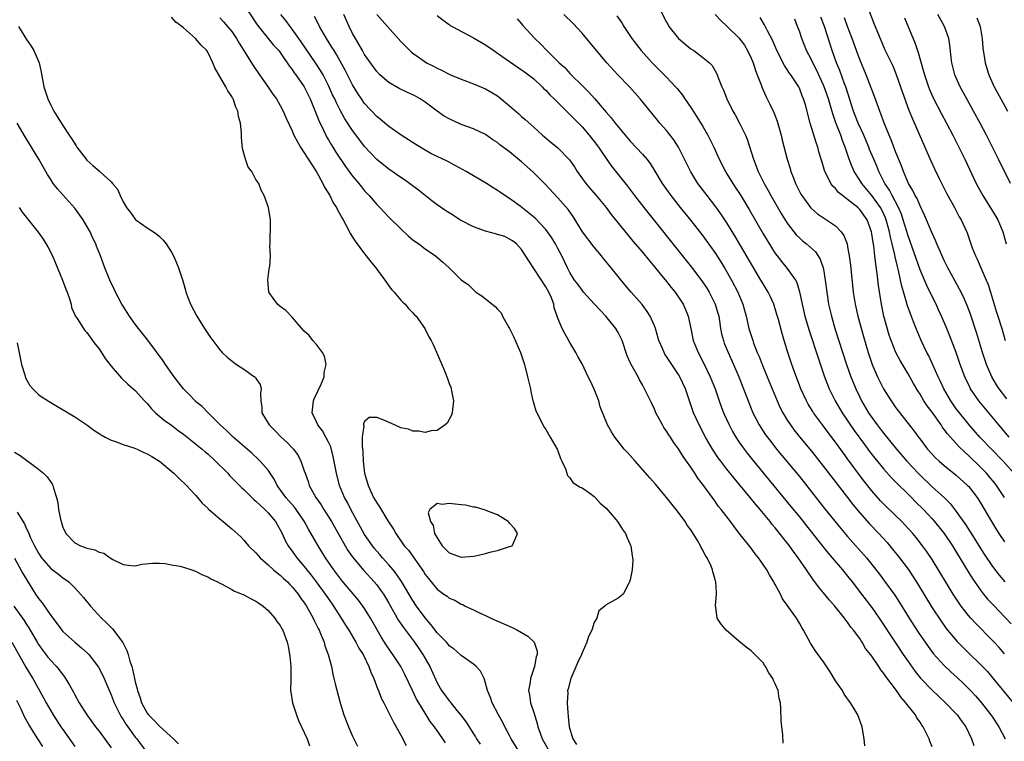
# Model space of a CAD drawing. Units: inches. Extents: x 2628000 to 2631000, y 1479000 to 1482000.
# Drawn here: x 2628626 to 2628789, y 1479397 to 1479516 of the extents above; entities that cross this region are included whole.
import ezdxf

# ---------------------------------------------------------------- set-up
doc = ezdxf.new("R2010")
doc.units = ezdxf.units.IN
doc.header["$MEASUREMENT"] = 0
doc.layers.add('LD26281479_2ft', color=204, linetype='Continuous')

msp = doc.modelspace()

# ---------------------------------------------------------------- linework, layer by layer
at = {"layer": 'LD26281479_2ft'}
for points, elevation in [([(2628663, 1479518.64), (2628665, 1479515.6), (2628665.42, 1479515), (2628667, 1479513.03), (2628667.92, 1479511.92), (2628668.76, 1479511), (2628669, 1479510.69), (2628669.67, 1479509.67), (2628670.19, 1479509), (2628670.5, 1479508.5), (2628671, 1479507.87), (2628671.34, 1479507.34), (2628671.6, 1479507), (2628672.99, 1479505), (2628673.96, 1479503), (2628674.66, 1479501.34), (2628675.41, 1479499.41), (2628676.2, 1479497.8), (2628676.55, 1479497), (2628676.7, 1479496.7), (2628677, 1479496.2), (2628677.43, 1479495.43), (2628677.72, 1479495), (2628678.21, 1479494.21), (2628679.81, 1479491.81), (2628681, 1479490.21), (2628682.02, 1479489), (2628682.45, 1479488.45), (2628683, 1479487.79), (2628683.37, 1479487.37), (2628683.74, 1479487), (2628685, 1479485.5), (2628685.51, 1479485), (2628686.22, 1479484.22), (2628687, 1479483.44), (2628689, 1479481.47), (2628690.26, 1479480.26), (2628691, 1479479.66), (2628691.38, 1479479.38), (2628691.95, 1479479), (2628693, 1479478.18), (2628694.73, 1479477), (2628695.96, 1479475.96), (2628697, 1479475), (2628699, 1479473.06), (2628700.19, 1479472.19), (2628701, 1479471.36), (2628701.43, 1479471), (2628702.41, 1479470.41), (2628704.1, 1479469), (2628704.63, 1479468.63), (2628705, 1479468.16), (2628705.6, 1479467.6), (2628705.84, 1479467), (2628706.87, 1479465.13), (2628706.97, 1479464.97), (2628707.64, 1479463.64), (2628708.79, 1479461), (2628709.47, 1479459), (2628709.99, 1479457), (2628710.45, 1479455), (2628710.52, 1479454.52), (2628710.88, 1479453), (2628710.89, 1479452.89), (2628711.35, 1479451.35), (2628712.13, 1479449.87), (2628712.7, 1479448.7), (2628713, 1479448.24), (2628713.45, 1479447.45), (2628713.75, 1479447), (2628714.9, 1479445), (2628715, 1479444.74), (2628715.42, 1479443.42), (2628715.68, 1479443), (2628716.29, 1479441.71), (2628716.62, 1479440.62), (2628717, 1479440.24), (2628717.48, 1479439.48), (2628718.27, 1479439), (2628718.68, 1479438.68), (2628719, 1479438.57), (2628720.32, 1479437.68), (2628721, 1479437.18), (2628721.19, 1479437), (2628722.03, 1479436.03), (2628723, 1479435.2), (2628724.32, 1479433.68), (2628724.89, 1479433), (2628725, 1479432.83), (2628725.69, 1479431.69), (2628726.21, 1479431), (2628726.41, 1479430.41), (2628727, 1479429.2), (2628727.08, 1479429), (2628727.31, 1479427.31), (2628727.38, 1479427), (2628727.41, 1479426.59), (2628727.29, 1479425), (2628727, 1479423.36), (2628726.88, 1479423), (2628726.69, 1479422.69), (2628725.83, 1479421), (2628725, 1479420.3), (2628723, 1479419.23), (2628722.8, 1479419), (2628721.76, 1479418.24), (2628721.43, 1479417), (2628721, 1479416.3), (2628720.61, 1479415), (2628720.06, 1479413.94), (2628719.82, 1479413), (2628719, 1479411.27), (2628718.89, 1479411), (2628718.29, 1479409.71), (2628717.14, 1479407), (2628716.7, 1479405.3), (2628716.62, 1479405), (2628716.63, 1479404.63), (2628716.55, 1479403), (2628716.63, 1479401.37), (2628716.72, 1479400.72), (2628716.89, 1479399), (2628717.49, 1479397), (2628718.09, 1479396.09)], 10686), ([(2628731.34, 1479519), (2628733, 1479515.73), (2628733.25, 1479515.25), (2628733.4, 1479515), (2628734.96, 1479513), (2628737, 1479511.32), (2628737.5, 1479511), (2628739, 1479509.89), (2628740.11, 1479509), (2628740.56, 1479508.56), (2628741.28, 1479507.28), (2628741.39, 1479507), (2628741.59, 1479506.41), (2628742.17, 1479505), (2628742.45, 1479504.45), (2628743.01, 1479503), (2628743.97, 1479501), (2628744.35, 1479500.35), (2628745.08, 1479499), (2628746.07, 1479497), (2628746.35, 1479496.35), (2628747.39, 1479493), (2628747.87, 1479491.87), (2628748.18, 1479491), (2628749.15, 1479489), (2628749.82, 1479487.82), (2628750.25, 1479487), (2628752, 1479484), (2628753, 1479482.4), (2628754.07, 1479481), (2628754.48, 1479480.48), (2628755, 1479479.97), (2628755.52, 1479479.52), (2628756.19, 1479479), (2628757.67, 1479477.67), (2628758.46, 1479476.46), (2628758.97, 1479475), (2628759, 1479474.82), (2628759.3, 1479473), (2628759.54, 1479471), (2628759.85, 1479469), (2628760.3, 1479467), (2628760.89, 1479465), (2628762.81, 1479459), (2628763.53, 1479457), (2628763.95, 1479455.95), (2628764.34, 1479455), (2628765, 1479453.63), (2628765.31, 1479453), (2628766.47, 1479451), (2628767, 1479450.21), (2628767.88, 1479449), (2628768.38, 1479448.38), (2628769, 1479447.56), (2628771.09, 1479445), (2628772.8, 1479443), (2628774.66, 1479441), (2628775, 1479440.66), (2628777, 1479438.77), (2628779, 1479437), (2628780, 1479436), (2628781, 1479434.65), (2628782.5, 1479432.5), (2628783.29, 1479431.29), (2628785.62, 1479427.62), (2628787, 1479425.55), (2628788.11, 1479424.11), (2628789.01, 1479423)], 10668), ([(2628766.26, 1479518.26), (2628767.41, 1479515.41), (2628768.36, 1479513), (2628769.16, 1479511.16), (2628769.82, 1479509.82), (2628770.46, 1479508.46), (2628771.04, 1479507.04), (2628772.08, 1479504.08), (2628773.16, 1479501.16), (2628773.72, 1479499.72), (2628775, 1479496.76), (2628776.77, 1479492.77), (2628777.4, 1479491.4), (2628778.16, 1479489.84), (2628779.38, 1479487.38), (2628780.7, 1479485), (2628781.47, 1479483.47), (2628781.78, 1479483), (2628782.81, 1479480.81), (2628783.32, 1479479.32), (2628783.64, 1479478.36), (2628784.15, 1479477), (2628784.45, 1479476.45), (2628785.09, 1479474.91), (2628785.95, 1479473), (2628786.26, 1479472.26), (2628786.66, 1479471), (2628787.67, 1479467.67), (2628787.9, 1479467), (2628788.51, 1479465), (2628789.07, 1479463)], 10656), ([(2628708.54, 1479395), (2628707.29, 1479397), (2628707, 1479397.58), (2628706.22, 1479399), (2628705.82, 1479399.82), (2628705.15, 1479401), (2628704.11, 1479403), (2628703.85, 1479403.85), (2628703.36, 1479405), (2628702.86, 1479406.86), (2628702.77, 1479407), (2628702.21, 1479408.21), (2628701.47, 1479409), (2628701, 1479409.38), (2628699, 1479410.83), (2628698.83, 1479411), (2628697.84, 1479411.84), (2628697, 1479412.44), (2628696.76, 1479412.76), (2628696.53, 1479413), (2628695, 1479414.58), (2628693.95, 1479415.95), (2628693, 1479417.03), (2628691.61, 1479419), (2628691, 1479419.91), (2628689.1, 1479423.1), (2628688.28, 1479424.28), (2628687.7, 1479425), (2628687, 1479425.83), (2628685.95, 1479427), (2628685.52, 1479427.52), (2628684.6, 1479428.6), (2628684.28, 1479429), (2628683, 1479430.88), (2628680.71, 1479435), (2628680.14, 1479436.14), (2628679.66, 1479437), (2628678.85, 1479439), (2628678.33, 1479441), (2628677.8, 1479443.8), (2628677.37, 1479445.37), (2628677, 1479446.17), (2628676.58, 1479447), (2628676.01, 1479448.01), (2628675.24, 1479449), (2628675, 1479449.54), (2628674.31, 1479451), (2628674.52, 1479453), (2628674.66, 1479453.34), (2628675.78, 1479455.78), (2628676.29, 1479457), (2628676.31, 1479457.69), (2628676.63, 1479459), (2628676.37, 1479460.37), (2628676.03, 1479461), (2628675, 1479462.31), (2628674.39, 1479463), (2628673.8, 1479463.8), (2628673, 1479464.56), (2628672.6, 1479465), (2628671, 1479466.85), (2628669.95, 1479467.95), (2628669, 1479468.6), (2628668.54, 1479469), (2628667.15, 1479471), (2628666.98, 1479473.02), (2628667.18, 1479474.82), (2628667.32, 1479475.32), (2628667.38, 1479477), (2628667.31, 1479478.69), (2628667.36, 1479479), (2628667.43, 1479482.57), (2628667.41, 1479483), (2628667.09, 1479485), (2628666.38, 1479487), (2628665.87, 1479487.87), (2628665.46, 1479489), (2628665, 1479489.64), (2628664.31, 1479491), (2628663.72, 1479491.72), (2628663.28, 1479493), (2628662.79, 1479494.79), (2628662.62, 1479496.62), (2628662.6, 1479497.4), (2628662.43, 1479499), (2628662.11, 1479500.11), (2628661.99, 1479501), (2628661.66, 1479501.66), (2628661.22, 1479503), (2628661.13, 1479503.13), (2628661, 1479503.39), (2628660.32, 1479504.32), (2628660.03, 1479505), (2628658.17, 1479508.17), (2628657.86, 1479509), (2628657, 1479510.76), (2628656.85, 1479511), (2628655.92, 1479511.92), (2628655, 1479513), (2628653, 1479514.75), (2628652.69, 1479515), (2628651.71, 1479515.71), (2628651, 1479516.55)], 10690), ([(2628659, 1479516.41), (2628659.69, 1479515.69), (2628660.3, 1479515), (2628661, 1479514.15), (2628661.78, 1479513), (2628662.21, 1479512.21), (2628664.53, 1479508.53), (2628665.57, 1479507), (2628666.88, 1479505.12), (2628667.78, 1479503.78), (2628668.38, 1479503), (2628669, 1479501.91), (2628669.49, 1479501), (2628669.93, 1479499.93), (2628671, 1479497.71), (2628671.29, 1479497), (2628671.87, 1479495.87), (2628672.36, 1479495), (2628673, 1479494.09), (2628674.17, 1479492.17), (2628675, 1479490.95), (2628676.09, 1479489), (2628676.37, 1479488.37), (2628677.21, 1479487), (2628677.81, 1479485.81), (2628678.35, 1479485), (2628678.53, 1479484.53), (2628679, 1479483.77), (2628679.26, 1479483.26), (2628679.43, 1479483), (2628679.95, 1479482.05), (2628680.65, 1479480.65), (2628681, 1479480.12), (2628681.42, 1479479.42), (2628683, 1479477.33), (2628683.27, 1479477), (2628684, 1479476), (2628684.86, 1479475), (2628686.34, 1479473), (2628686.59, 1479472.59), (2628687, 1479472.07), (2628687.45, 1479471.45), (2628687.89, 1479471), (2628689, 1479469.66), (2628689.31, 1479469.32), (2628689.69, 1479469), (2628690.28, 1479468.28), (2628691, 1479467.55), (2628691.26, 1479467.26), (2628691.54, 1479467), (2628692.95, 1479465), (2628693.61, 1479463.61), (2628694, 1479463), (2628694.33, 1479462.33), (2628695.81, 1479459), (2628696.32, 1479457.68), (2628696.72, 1479456.72), (2628697, 1479455.89), (2628697.27, 1479455.27), (2628697.33, 1479455), (2628697.37, 1479454.63), (2628697.71, 1479453), (2628697.57, 1479451.57), (2628697.51, 1479451), (2628697.37, 1479450.63), (2628696.68, 1479449.32), (2628696.36, 1479449), (2628695, 1479448.1), (2628694.02, 1479448.02), (2628693, 1479447.73), (2628691.98, 1479447.98), (2628691, 1479447.95), (2628690.28, 1479448.28), (2628689, 1479448.55), (2628687.92, 1479449), (2628686.18, 1479449.82), (2628685, 1479450.25), (2628683.74, 1479450.26), (2628683, 1479449.55), (2628682.8, 1479449.2), (2628682.8, 1479449), (2628682.84, 1479448.84), (2628682.61, 1479447), (2628682.57, 1479445.43), (2628682.68, 1479444.68), (2628682.75, 1479443), (2628682.99, 1479441.01), (2628683.56, 1479439), (2628684.49, 1479437), (2628685, 1479436.09), (2628685.46, 1479435.46), (2628686.86, 1479433.14), (2628687.76, 1479431.76), (2628688.16, 1479431), (2628689.56, 1479429), (2628690.24, 1479428.24), (2628692.72, 1479424.72), (2628693, 1479424.25), (2628693.55, 1479423.55), (2628694.46, 1479422.46), (2628695, 1479421.79), (2628696.12, 1479421), (2628696.65, 1479420.65), (2628697, 1479420.33), (2628697.96, 1479419.96), (2628699, 1479419.31), (2628699.24, 1479419.24), (2628699.65, 1479419), (2628701, 1479418.4), (2628702.15, 1479417.85), (2628703, 1479417.47), (2628703.9, 1479417), (2628706.06, 1479416.06), (2628707.43, 1479415.43), (2628708.3, 1479415), (2628709, 1479414.6), (2628710.01, 1479414.01), (2628711.08, 1479413), (2628711.56, 1479411.56), (2628711.56, 1479411), (2628711.41, 1479410.59), (2628711.15, 1479409), (2628710.48, 1479407), (2628710.4, 1479406.4), (2628710.15, 1479405), (2628710.29, 1479404.29), (2628710.47, 1479403), (2628711, 1479401.4), (2628711.58, 1479399.58), (2628711.71, 1479399), (2628712.06, 1479397.94), (2628712.41, 1479397), (2628713.55, 1479395)], 10688), ([(2628752.31, 1479396.31), (2628752.25, 1479397.75), (2628752.08, 1479399), (2628752, 1479400), (2628751.93, 1479402.07), (2628751.86, 1479403), (2628751.68, 1479403.68), (2628751.48, 1479405), (2628751, 1479406.11), (2628750.7, 1479406.7), (2628750.6, 1479407), (2628749.94, 1479407.94), (2628749.4, 1479409), (2628749.23, 1479409.23), (2628749, 1479409.59), (2628747.64, 1479411), (2628747, 1479411.6), (2628746.21, 1479412.21), (2628745, 1479413.18), (2628742.86, 1479415), (2628742.03, 1479416.03), (2628741.4, 1479417), (2628741.16, 1479418.84), (2628741.12, 1479419), (2628741.12, 1479419.12), (2628741.3, 1479421), (2628741.25, 1479421.25), (2628741.18, 1479423), (2628741.13, 1479423.13), (2628741, 1479423.62), (2628740.67, 1479424.67), (2628740.61, 1479425), (2628740.37, 1479425.63), (2628739.71, 1479427), (2628739.42, 1479427.42), (2628739, 1479428.28), (2628738.73, 1479428.73), (2628738.62, 1479429), (2628738.12, 1479429.88), (2628737.42, 1479431), (2628737, 1479431.61), (2628736.4, 1479432.4), (2628736.07, 1479433), (2628735, 1479434.48), (2628734.6, 1479435), (2628733.87, 1479435.87), (2628733, 1479437.01), (2628731.18, 1479439.18), (2628730.22, 1479440.22), (2628729, 1479441.63), (2628727.79, 1479443), (2628727, 1479443.92), (2628726.48, 1479444.48), (2628726.01, 1479445), (2628724.43, 1479447), (2628723.88, 1479447.88), (2628723.24, 1479449), (2628722.03, 1479452.03), (2628721.76, 1479453), (2628721, 1479454.93), (2628720.35, 1479456.35), (2628720.03, 1479457), (2628719, 1479459.14), (2628718.33, 1479460.33), (2628717.97, 1479461), (2628717, 1479462.64), (2628716.17, 1479464.17), (2628715.73, 1479465), (2628715, 1479466.7), (2628714.9, 1479467), (2628714.38, 1479468.38), (2628714.32, 1479469), (2628713.94, 1479470.06), (2628713.53, 1479471), (2628713, 1479471.9), (2628710.17, 1479476.17), (2628709, 1479478.04), (2628708.13, 1479479), (2628707.48, 1479479.48), (2628707, 1479479.78), (2628706.2, 1479480.2), (2628705, 1479480.55), (2628704.67, 1479480.67), (2628703, 1479481.1), (2628701, 1479481.81), (2628699, 1479482.86), (2628698.77, 1479483), (2628697.71, 1479483.71), (2628697, 1479484.16), (2628696.47, 1479484.47), (2628695, 1479485.46), (2628694.12, 1479486.12), (2628691.91, 1479487.91), (2628690.43, 1479489), (2628689.59, 1479489.59), (2628689, 1479489.97), (2628687, 1479491.35), (2628685, 1479492.98), (2628683, 1479495.13), (2628682.18, 1479496.18), (2628681, 1479497.76), (2628679.72, 1479499.72), (2628679, 1479501.04), (2628678.33, 1479502.33), (2628678.04, 1479503), (2628677.7, 1479503.7), (2628677, 1479505.23), (2628676.1, 1479507), (2628675.7, 1479507.7), (2628674.87, 1479509), (2628672.48, 1479512.48), (2628672.09, 1479513), (2628671, 1479514.55), (2628670.64, 1479515), (2628669.97, 1479515.97), (2628669.14, 1479517)], 10684), ([(2628765.83, 1479395.83), (2628765.72, 1479397), (2628765.61, 1479397.61), (2628765.42, 1479399), (2628764.66, 1479401), (2628764.2, 1479401.8), (2628763.48, 1479403), (2628762.43, 1479404.43), (2628762.12, 1479405), (2628761, 1479406.61), (2628760.09, 1479408.09), (2628759, 1479409.77), (2628757.63, 1479411.63), (2628756.84, 1479412.84), (2628755.69, 1479415), (2628755.43, 1479415.43), (2628755, 1479416.2), (2628754.5, 1479417), (2628753, 1479419.16), (2628752.23, 1479420.23), (2628751.85, 1479421), (2628751, 1479422.6), (2628750.85, 1479422.85), (2628750.78, 1479423), (2628750.09, 1479424.09), (2628749.6, 1479425), (2628749, 1479425.9), (2628748.22, 1479427), (2628747.67, 1479427.67), (2628747, 1479428.6), (2628745, 1479431.16), (2628744.18, 1479432.18), (2628743.57, 1479433), (2628742.05, 1479435), (2628741.56, 1479435.56), (2628741, 1479436.42), (2628739.45, 1479438.55), (2628739, 1479439.15), (2628738.17, 1479440.17), (2628737.68, 1479441), (2628737, 1479442.03), (2628736.33, 1479443), (2628735.77, 1479443.77), (2628735, 1479445.07), (2628734.17, 1479446.17), (2628733.64, 1479447), (2628733.37, 1479447.37), (2628733, 1479448), (2628732.57, 1479448.57), (2628732.31, 1479449), (2628731.25, 1479451), (2628731, 1479451.61), (2628730.56, 1479452.56), (2628729.37, 1479455), (2628729.22, 1479455.22), (2628729, 1479455.66), (2628728.5, 1479456.5), (2628728.28, 1479457), (2628727.39, 1479458.61), (2628727.1, 1479459.1), (2628727, 1479459.33), (2628726.46, 1479460.46), (2628725.63, 1479463), (2628725.45, 1479463.45), (2628725, 1479464.32), (2628724.62, 1479465), (2628722.96, 1479467), (2628721.99, 1479467.99), (2628721, 1479469.07), (2628719.27, 1479471), (2628719, 1479471.33), (2628718.3, 1479472.3), (2628717.78, 1479473), (2628717, 1479474.27), (2628716.61, 1479475), (2628716.09, 1479476.09), (2628715.68, 1479477), (2628715, 1479478.25), (2628714.61, 1479479), (2628713.99, 1479479.99), (2628713.3, 1479481), (2628713, 1479481.37), (2628711.26, 1479483.26), (2628710.16, 1479484.16), (2628708.77, 1479485.23), (2628707, 1479486.53), (2628706.22, 1479487), (2628705.48, 1479487.48), (2628705, 1479487.85), (2628704.26, 1479488.26), (2628703.16, 1479489), (2628699.83, 1479491), (2628697.99, 1479491.99), (2628696.67, 1479492.67), (2628695, 1479493.46), (2628693.98, 1479493.98), (2628693, 1479494.51), (2628691.45, 1479495.45), (2628689.07, 1479497), (2628687, 1479498.44), (2628685.62, 1479499.62), (2628685, 1479500.09), (2628683, 1479502.25), (2628682.48, 1479503), (2628681.89, 1479503.89), (2628681, 1479505.32), (2628679.78, 1479507.78), (2628678.35, 1479510.35), (2628677.93, 1479511), (2628677.59, 1479511.59), (2628676.7, 1479513), (2628675.53, 1479515), (2628675.36, 1479515.36), (2628674.67, 1479516.67)], 10682), ([(2628777, 1479395.68), (2628776.62, 1479396.62), (2628776.5, 1479397), (2628776.08, 1479397.92), (2628775.53, 1479399), (2628775.29, 1479399.29), (2628775, 1479399.77), (2628774.48, 1479400.48), (2628774.22, 1479401), (2628773, 1479402.5), (2628772.63, 1479403), (2628771.84, 1479403.84), (2628771.09, 1479405), (2628769.33, 1479407.33), (2628769, 1479407.86), (2628768.47, 1479408.47), (2628768.14, 1479409), (2628767, 1479410.7), (2628766.78, 1479411), (2628765.98, 1479411.98), (2628765.41, 1479413), (2628765.23, 1479413.23), (2628765, 1479413.62), (2628763.98, 1479415), (2628763.53, 1479415.53), (2628763, 1479416.32), (2628762.68, 1479416.68), (2628762.47, 1479417), (2628760.87, 1479419), (2628759.97, 1479419.97), (2628759, 1479421.19), (2628758.17, 1479422.17), (2628757.58, 1479423), (2628757.32, 1479423.32), (2628757, 1479423.81), (2628756.49, 1479424.49), (2628756.19, 1479425), (2628754.83, 1479427), (2628754.03, 1479428.03), (2628753.37, 1479429), (2628751, 1479431.96), (2628750.51, 1479432.51), (2628750.15, 1479433), (2628748.5, 1479435), (2628747.81, 1479435.81), (2628746.86, 1479437), (2628745, 1479439.25), (2628744.2, 1479440.2), (2628743, 1479441.7), (2628741.99, 1479443), (2628741.57, 1479443.58), (2628740.64, 1479445), (2628739.48, 1479447), (2628738.39, 1479449), (2628737.48, 1479451), (2628736.14, 1479455), (2628735.21, 1479457), (2628735, 1479457.34), (2628733.86, 1479459), (2628733, 1479460.36), (2628732.74, 1479460.74), (2628732.59, 1479461), (2628732.32, 1479461.68), (2628731.75, 1479463), (2628731.17, 1479465), (2628731, 1479465.43), (2628730.31, 1479467), (2628729.81, 1479467.81), (2628728.94, 1479468.94), (2628727.14, 1479471), (2628726.16, 1479472.16), (2628725, 1479473.57), (2628723.85, 1479475), (2628722.55, 1479476.55), (2628722.22, 1479477), (2628721, 1479478.45), (2628719.1, 1479481), (2628717.84, 1479483), (2628717.51, 1479483.51), (2628716.69, 1479484.69), (2628715, 1479486.62), (2628712.88, 1479488.88), (2628710.89, 1479490.89), (2628709, 1479492.58), (2628707, 1479494.23), (2628705.41, 1479495.41), (2628705, 1479495.77), (2628704.25, 1479496.25), (2628703, 1479497.09), (2628701, 1479498.05), (2628699, 1479498.79), (2628697, 1479499.68), (2628696.17, 1479500.17), (2628695, 1479500.96), (2628693, 1479502.47), (2628692.22, 1479503), (2628691.44, 1479503.44), (2628691, 1479503.67), (2628690.07, 1479504.07), (2628688.72, 1479504.72), (2628687, 1479505.73), (2628685.54, 1479507), (2628685, 1479507.55), (2628683.94, 1479509), (2628683, 1479510.35), (2628682.63, 1479511), (2628682.06, 1479512.06), (2628681.47, 1479513), (2628681, 1479513.84), (2628680.41, 1479515), (2628679.53, 1479517)], 10680), ([(2628685, 1479516.96), (2628689, 1479512.54), (2628689.74, 1479511.74), (2628690.76, 1479510.76), (2628691, 1479510.56), (2628693, 1479509.16), (2628693.27, 1479509), (2628694.42, 1479508.42), (2628695, 1479508.09), (2628695.74, 1479507.74), (2628697, 1479507.1), (2628697.24, 1479507), (2628699, 1479506.25), (2628701, 1479505.48), (2628703, 1479504.66), (2628704.07, 1479504.07), (2628705, 1479503.5), (2628705.29, 1479503.29), (2628707, 1479501.87), (2628708.53, 1479500.53), (2628709, 1479500.09), (2628709.6, 1479499.6), (2628711, 1479498.31), (2628712.48, 1479497), (2628713.86, 1479495.86), (2628715, 1479494.89), (2628716.92, 1479492.92), (2628717.76, 1479491.76), (2628718.22, 1479491), (2628719.65, 1479489), (2628720.26, 1479488.26), (2628721.36, 1479487), (2628723, 1479485), (2628723.85, 1479483.85), (2628724.55, 1479483), (2628726.54, 1479480.54), (2628727, 1479480.01), (2628727.44, 1479479.44), (2628729, 1479477.6), (2628730.16, 1479476.16), (2628731, 1479475.2), (2628731.97, 1479474.03), (2628733, 1479472.78), (2628733.77, 1479471.77), (2628734.41, 1479471), (2628735.77, 1479469), (2628736.14, 1479468.14), (2628736.61, 1479467), (2628737, 1479465), (2628737.42, 1479463), (2628738.24, 1479461), (2628739.19, 1479459.19), (2628740.24, 1479457), (2628741.03, 1479455), (2628741.7, 1479453), (2628742.04, 1479452.04), (2628742.44, 1479451), (2628743.37, 1479449), (2628743.94, 1479447.94), (2628744.49, 1479447), (2628745, 1479446.22), (2628745.84, 1479445), (2628746.34, 1479444.34), (2628747.22, 1479443.22), (2628753.56, 1479435.56), (2628755, 1479433.77), (2628757.99, 1479429.99), (2628758.88, 1479428.88), (2628759.78, 1479427.78), (2628760.46, 1479427), (2628762.13, 1479425), (2628762.51, 1479424.51), (2628763, 1479423.93), (2628763.74, 1479423), (2628765.31, 1479421), (2628767, 1479418.76), (2628768.21, 1479417), (2628770.91, 1479412.91), (2628772.2, 1479411), (2628773, 1479409.83), (2628774.18, 1479408.18), (2628775.06, 1479407.06), (2628777, 1479405.05), (2628778.06, 1479404.06), (2628779.22, 1479403), (2628781, 1479401.16), (2628781.15, 1479401), (2628781.9, 1479399.9), (2628782.56, 1479399), (2628783.54, 1479397), (2628783.91, 1479395.91)], 10678), ([(2628695, 1479516.82), (2628696.02, 1479516.02), (2628697, 1479515.31), (2628697.19, 1479515.19), (2628697.5, 1479515), (2628701, 1479513.12), (2628702.34, 1479512.34), (2628703, 1479511.98), (2628704.37, 1479511), (2628705, 1479510.6), (2628707, 1479509.2), (2628709, 1479507.83), (2628709.47, 1479507.47), (2628710.16, 1479507), (2628711, 1479506.34), (2628712.41, 1479505), (2628712.7, 1479504.7), (2628713, 1479504.46), (2628713.68, 1479503.68), (2628714.41, 1479503), (2628715, 1479502.42), (2628716.42, 1479501), (2628716.7, 1479500.7), (2628717, 1479500.44), (2628719, 1479498.36), (2628720.17, 1479497), (2628721, 1479495.95), (2628721.72, 1479495), (2628723, 1479493.11), (2628723.87, 1479491.87), (2628725, 1479490.47), (2628726.54, 1479488.54), (2628727.68, 1479487), (2628729.23, 1479485), (2628736.26, 1479476.26), (2628737.14, 1479475.14), (2628738.86, 1479472.86), (2628739.67, 1479471.67), (2628740.06, 1479471), (2628741.08, 1479469), (2628741.51, 1479467.51), (2628741.64, 1479467), (2628741.77, 1479466.23), (2628741.94, 1479465), (2628742.11, 1479464.11), (2628742.41, 1479463), (2628742.57, 1479462.57), (2628743.22, 1479461), (2628744.12, 1479459), (2628744.99, 1479457), (2628745.76, 1479455), (2628746.5, 1479453), (2628747.32, 1479451), (2628748.35, 1479449), (2628748.6, 1479448.6), (2628749.39, 1479447.39), (2628750.25, 1479446.25), (2628751.24, 1479445), (2628755, 1479440.44), (2628757, 1479437.95), (2628759.19, 1479435.19), (2628761.87, 1479431.87), (2628763, 1479430.54), (2628766.1, 1479427), (2628767, 1479425.89), (2628768.27, 1479424.27), (2628769.13, 1479423.13), (2628770.79, 1479420.79), (2628771.57, 1479419.57), (2628773.18, 1479417), (2628774.69, 1479414.69), (2628776.32, 1479412.32), (2628777.17, 1479411.17), (2628779, 1479409.14), (2628780.1, 1479408.1), (2628781.15, 1479407.15), (2628782.18, 1479406.18), (2628783, 1479405.37), (2628783.35, 1479405), (2628784.15, 1479404.15), (2628785.15, 1479403), (2628786.72, 1479401), (2628787, 1479400.58), (2628788.05, 1479399), (2628789.08, 1479397)], 10676), ([(2628708.28, 1479516.28), (2628709, 1479515.43), (2628709.19, 1479515.19), (2628711.16, 1479513), (2628712.12, 1479512.12), (2628713.16, 1479511), (2628715, 1479509.22), (2628715.23, 1479509), (2628716.18, 1479508.18), (2628717, 1479507.24), (2628719.23, 1479505), (2628720.14, 1479504.14), (2628721.07, 1479503.07), (2628723, 1479500.79), (2628723.85, 1479499.85), (2628724.49, 1479499), (2628726.15, 1479497), (2628727, 1479496.01), (2628729, 1479493.85), (2628729.74, 1479493), (2628730.29, 1479492.29), (2628731.05, 1479491.05), (2628732.28, 1479489), (2628733.7, 1479487), (2628735.27, 1479485), (2628737, 1479482.85), (2628739, 1479480.33), (2628739.57, 1479479.57), (2628741, 1479477.58), (2628742.01, 1479476.01), (2628742.61, 1479475), (2628743.77, 1479473), (2628744.81, 1479471), (2628745.64, 1479469), (2628746.18, 1479467), (2628746.64, 1479465), (2628747.27, 1479463), (2628747.43, 1479462.57), (2628748.04, 1479461), (2628748.34, 1479460.34), (2628748.85, 1479459), (2628749.69, 1479457), (2628751.3, 1479453), (2628751.83, 1479451.83), (2628752.26, 1479451), (2628753, 1479449.8), (2628753.53, 1479449), (2628754.16, 1479448.16), (2628755.04, 1479447.04), (2628757, 1479444.64), (2628759, 1479442.13), (2628763, 1479436.98), (2628763.85, 1479435.85), (2628765, 1479434.45), (2628766.6, 1479432.6), (2628768.14, 1479431), (2628769.52, 1479429.52), (2628770.44, 1479428.44), (2628771.6, 1479427), (2628773, 1479425.09), (2628773.84, 1479423.84), (2628774.61, 1479422.61), (2628777, 1479418.73), (2628778.48, 1479416.48), (2628779.3, 1479415.3), (2628779.55, 1479415), (2628781.13, 1479413.13), (2628782.13, 1479412.13), (2628783.15, 1479411.15), (2628785, 1479409.35), (2628786.14, 1479408.14), (2628787.06, 1479407.06), (2628790.42, 1479403)], 10674), ([(2628789, 1479411.12), (2628788.12, 1479412.12), (2628787.29, 1479413), (2628787, 1479413.31), (2628784.16, 1479416.16), (2628783.38, 1479417), (2628783, 1479417.45), (2628781.8, 1479419), (2628781.47, 1479419.47), (2628780.48, 1479421), (2628777, 1479426.7), (2628776.08, 1479428.08), (2628775.42, 1479429), (2628774.35, 1479430.35), (2628773.8, 1479431), (2628772.47, 1479432.47), (2628771.96, 1479433), (2628771, 1479433.95), (2628769, 1479435.87), (2628768.45, 1479436.45), (2628767, 1479438.08), (2628765.71, 1479439.71), (2628764.85, 1479440.85), (2628763, 1479443.4), (2628762.31, 1479444.31), (2628761, 1479446.15), (2628759.75, 1479447.75), (2628758.82, 1479449), (2628757.35, 1479451), (2628757.21, 1479451.21), (2628756.46, 1479452.46), (2628756.17, 1479453), (2628755.27, 1479455), (2628754.19, 1479457.81), (2628753.76, 1479459), (2628753.09, 1479461), (2628752.47, 1479463), (2628752.13, 1479464.13), (2628751.52, 1479466.48), (2628751.29, 1479467.29), (2628750.75, 1479469), (2628750.22, 1479470.22), (2628749.84, 1479471), (2628749.53, 1479471.53), (2628749, 1479472.37), (2628748.64, 1479473), (2628747.27, 1479475.27), (2628744.33, 1479480.33), (2628743, 1479482.49), (2628741.98, 1479483.98), (2628741.15, 1479485.15), (2628739.71, 1479487), (2628738.21, 1479489), (2628737, 1479490.94), (2628735.96, 1479493), (2628734.99, 1479494.99), (2628734.23, 1479496.23), (2628733, 1479497.78), (2628731.89, 1479499), (2628731.48, 1479499.48), (2628728.66, 1479503), (2628726.85, 1479505), (2628724.93, 1479507), (2628723.1, 1479509), (2628721.39, 1479511), (2628719, 1479513.91), (2628717.52, 1479515.52), (2628716, 1479517)], 10672), ([(2628724.79, 1479516.79), (2628725.58, 1479515.58), (2628725.92, 1479515), (2628727.23, 1479513), (2628728.82, 1479511), (2628730.64, 1479509), (2628733, 1479506.61), (2628734.51, 1479505), (2628734.74, 1479504.74), (2628735.62, 1479503.62), (2628736.03, 1479503), (2628737, 1479501.59), (2628738.03, 1479500.03), (2628739, 1479498.44), (2628739.83, 1479497), (2628740.82, 1479495), (2628741.72, 1479493), (2628742.76, 1479491), (2628743, 1479490.62), (2628743.98, 1479489), (2628744.39, 1479488.39), (2628745.17, 1479487.17), (2628746.67, 1479484.67), (2628749, 1479480.67), (2628750.38, 1479478.38), (2628751, 1479477.42), (2628751.32, 1479477), (2628752.05, 1479476.05), (2628753, 1479474.93), (2628754.34, 1479473), (2628754.57, 1479472.57), (2628755.03, 1479471.03), (2628755.45, 1479469), (2628755.92, 1479467), (2628756.62, 1479464.62), (2628758.1, 1479460.1), (2628759.19, 1479457), (2628759.68, 1479455.68), (2628759.96, 1479455), (2628760.93, 1479453), (2628762.1, 1479451), (2628764.09, 1479448.09), (2628765.77, 1479445.77), (2628766.63, 1479444.63), (2628767.5, 1479443.5), (2628769, 1479441.67), (2628770.25, 1479440.25), (2628771.24, 1479439.24), (2628773, 1479437.56), (2628773.56, 1479437), (2628774.26, 1479436.26), (2628775.54, 1479435), (2628777, 1479433.46), (2628777.41, 1479433), (2628779.01, 1479431), (2628780.34, 1479429), (2628782.49, 1479425.51), (2628783.63, 1479423.63), (2628785, 1479421.64), (2628785.49, 1479421), (2628786.16, 1479420.16), (2628787.13, 1479419.13), (2628790.09, 1479416.09)], 10670), ([(2628741.07, 1479517), (2628741.98, 1479515.98), (2628743, 1479515.04), (2628745, 1479513.1), (2628745.89, 1479511.89), (2628746.43, 1479511), (2628747, 1479509.77), (2628747.33, 1479509), (2628747.72, 1479507.72), (2628748.03, 1479507), (2628748.69, 1479505.31), (2628748.84, 1479504.84), (2628749.45, 1479503.45), (2628750.13, 1479502.13), (2628750.75, 1479500.75), (2628751.33, 1479499.33), (2628752.01, 1479497), (2628752.18, 1479496.18), (2628752.98, 1479493), (2628753.47, 1479491.47), (2628753.6, 1479491), (2628753.95, 1479490.05), (2628754.37, 1479489), (2628755.25, 1479487.25), (2628755.39, 1479487), (2628756.84, 1479485), (2628757, 1479484.83), (2628757.99, 1479483.99), (2628759, 1479483.31), (2628759.51, 1479483), (2628761, 1479481.97), (2628761.95, 1479481), (2628762.39, 1479480.39), (2628762.9, 1479479), (2628763, 1479478.53), (2628763.27, 1479477), (2628763.45, 1479475.45), (2628763.92, 1479471), (2628764.22, 1479469), (2628764.67, 1479467), (2628765.65, 1479463.65), (2628766.38, 1479461), (2628767.06, 1479459), (2628767.96, 1479457), (2628768.96, 1479455), (2628770.2, 1479453), (2628771, 1479451.84), (2628771.35, 1479451.35), (2628773, 1479449.22), (2628774, 1479448), (2628774.72, 1479447), (2628774.85, 1479446.85), (2628776.25, 1479445), (2628777, 1479444.15), (2628777.56, 1479443.56), (2628778.16, 1479443), (2628779, 1479442.29), (2628781, 1479440.69), (2628782.86, 1479439), (2628783, 1479438.85), (2628784.45, 1479437), (2628785, 1479436.12), (2628786.8, 1479433), (2628787.63, 1479431.63), (2628788.04, 1479431), (2628789, 1479429.62)], 10666), ([(2628788.97, 1479437), (2628787.66, 1479439), (2628787.37, 1479439.37), (2628786.46, 1479440.46), (2628785.98, 1479441), (2628785, 1479442), (2628783, 1479443.97), (2628782.45, 1479444.45), (2628781.44, 1479445.45), (2628779.53, 1479447.53), (2628779, 1479448.27), (2628778.67, 1479448.67), (2628778.47, 1479449), (2628777, 1479451.11), (2628776.18, 1479452.18), (2628775.64, 1479453), (2628775, 1479454.08), (2628774.63, 1479454.63), (2628773.89, 1479455.89), (2628773, 1479457.49), (2628771.69, 1479459.69), (2628770.99, 1479460.99), (2628770.19, 1479463), (2628769.89, 1479463.89), (2628769.02, 1479467), (2628768.58, 1479469), (2628768.1, 1479472.1), (2628767.89, 1479474.11), (2628767.65, 1479475.65), (2628767.51, 1479477), (2628767.31, 1479478.69), (2628767.21, 1479479.21), (2628767, 1479480.64), (2628766.93, 1479481), (2628766.21, 1479483), (2628765, 1479484.7), (2628764.68, 1479485), (2628763, 1479486.37), (2628762.14, 1479487), (2628761.51, 1479487.51), (2628761, 1479488.14), (2628760.54, 1479488.54), (2628760.22, 1479489), (2628759.5, 1479490.5), (2628759.22, 1479491), (2628759.16, 1479491.16), (2628759, 1479491.75), (2628758.7, 1479492.7), (2628758.62, 1479493), (2628758.24, 1479494.24), (2628758.04, 1479495), (2628757.77, 1479495.77), (2628756.8, 1479499), (2628756, 1479502), (2628755.71, 1479503), (2628755.49, 1479503.49), (2628755, 1479504.76), (2628754.89, 1479505), (2628754.68, 1479505.32), (2628753.57, 1479507), (2628753.33, 1479507.33), (2628753, 1479507.86), (2628752.54, 1479508.54), (2628751.27, 1479511), (2628750.6, 1479512.6), (2628749.73, 1479514.27), (2628749.25, 1479515.25), (2628748.49, 1479516.49)], 10664), ([(2628790.54, 1479441), (2628788.76, 1479443), (2628786.82, 1479445), (2628784.92, 1479447), (2628783.14, 1479449), (2628781.28, 1479451.28), (2628781, 1479451.66), (2628780.07, 1479453), (2628778.91, 1479455), (2628778.32, 1479456.32), (2628777.98, 1479457), (2628776.43, 1479460.43), (2628776.13, 1479461), (2628775.19, 1479463), (2628774.34, 1479465), (2628773.93, 1479466.07), (2628773.39, 1479467.39), (2628772.88, 1479468.88), (2628772.8, 1479469.2), (2628771.98, 1479471.98), (2628771.78, 1479473), (2628771.43, 1479474.57), (2628771.24, 1479475.24), (2628770.86, 1479476.86), (2628770.81, 1479477.19), (2628770.39, 1479479), (2628770.11, 1479480.11), (2628769.94, 1479481), (2628769.39, 1479483), (2628769.29, 1479483.29), (2628769, 1479483.92), (2628768.65, 1479484.65), (2628768.46, 1479485), (2628767, 1479487.02), (2628765.34, 1479489), (2628765, 1479489.57), (2628764.07, 1479491), (2628763.74, 1479491.74), (2628763.25, 1479493), (2628762.61, 1479495), (2628762.13, 1479496.13), (2628761.86, 1479497), (2628761.06, 1479499.06), (2628760.52, 1479500.52), (2628760.17, 1479501.83), (2628759.81, 1479503), (2628759.12, 1479505), (2628759, 1479505.29), (2628757.83, 1479507.83), (2628757.21, 1479509), (2628757, 1479509.46), (2628756.2, 1479511), (2628755.41, 1479513), (2628755, 1479514.22), (2628754.72, 1479515), (2628754.23, 1479516.23)], 10662), ([(2628789.75, 1479447), (2628788.02, 1479449), (2628786.36, 1479451), (2628784.75, 1479453), (2628783.37, 1479455), (2628783.24, 1479455.24), (2628782.39, 1479457), (2628781.66, 1479459), (2628780.98, 1479460.98), (2628779.88, 1479463.88), (2628779.42, 1479465), (2628778.57, 1479467), (2628778.07, 1479468.07), (2628777.64, 1479469), (2628777, 1479470.27), (2628776.12, 1479472.12), (2628775, 1479474.7), (2628773, 1479480.32), (2628772.2, 1479483), (2628771.9, 1479483.9), (2628771.42, 1479485), (2628770.35, 1479487), (2628769.91, 1479487.91), (2628769.18, 1479489), (2628769.13, 1479489.13), (2628768.19, 1479491), (2628767.84, 1479491.84), (2628767.34, 1479493), (2628766.64, 1479494.64), (2628766.52, 1479495), (2628766.07, 1479496.07), (2628765.67, 1479497), (2628764.75, 1479499), (2628764.27, 1479500.27), (2628763.98, 1479501), (2628762.68, 1479505), (2628762.48, 1479505.52), (2628761.69, 1479507.69), (2628761.15, 1479509), (2628760.41, 1479511), (2628759.15, 1479515), (2628758.55, 1479516.55)], 10660), ([(2628789.35, 1479453.35), (2628788.08, 1479455), (2628787.65, 1479455.65), (2628786.86, 1479457), (2628786.01, 1479459), (2628785.34, 1479461), (2628784.32, 1479464.32), (2628783.34, 1479467.34), (2628782.8, 1479468.8), (2628782.2, 1479470.2), (2628781.52, 1479471.52), (2628780.79, 1479472.79), (2628779.59, 1479475), (2628779, 1479476.23), (2628778.37, 1479477.63), (2628777.78, 1479479), (2628777.56, 1479479.56), (2628777, 1479480.75), (2628775.75, 1479483.75), (2628775, 1479485.31), (2628774.5, 1479486.5), (2628774.21, 1479487), (2628773.82, 1479487.82), (2628773.1, 1479489), (2628772.24, 1479491), (2628771.93, 1479491.93), (2628771, 1479494.14), (2628770.2, 1479496.2), (2628769.85, 1479497), (2628769.1, 1479498.9), (2628768.52, 1479500.52), (2628768.32, 1479501), (2628767.43, 1479503.43), (2628766.06, 1479507), (2628765, 1479509.54), (2628764.45, 1479511), (2628763.74, 1479513), (2628763, 1479515), (2628762.46, 1479516.46)], 10658), ([(2628772.43, 1479516.43), (2628774.19, 1479512.19), (2628774.57, 1479511), (2628774.69, 1479510.69), (2628775.57, 1479507.57), (2628775.71, 1479507), (2628776.4, 1479505), (2628776.57, 1479504.57), (2628777.19, 1479503.19), (2628778.54, 1479500.54), (2628779.37, 1479499), (2628780.42, 1479497), (2628781.43, 1479495), (2628782.4, 1479493), (2628784.31, 1479489), (2628785.39, 1479487), (2628787.54, 1479483.54), (2628787.85, 1479483), (2628788.7, 1479481), (2628789.23, 1479479)], 10654), ([(2628789.98, 1479489), (2628788, 1479493), (2628785.99, 1479497), (2628785, 1479498.9), (2628783.86, 1479501), (2628782.73, 1479503), (2628781.65, 1479505), (2628780.77, 1479507), (2628780.25, 1479509), (2628780.13, 1479509.87), (2628779.93, 1479511.93), (2628779.74, 1479513), (2628779.05, 1479515), (2628777.95, 1479517)], 10652), ([(2628784.41, 1479516.41), (2628784.96, 1479515), (2628785.26, 1479513), (2628785.39, 1479511.39), (2628785.44, 1479511), (2628785.56, 1479510.44), (2628785.79, 1479509), (2628786.06, 1479508.06), (2628786.41, 1479507), (2628787.29, 1479505), (2628788.35, 1479503), (2628789.46, 1479501)], 10650), ([(2628625.69, 1479515), (2628627, 1479512.85), (2628627.74, 1479511.74), (2628628.18, 1479511), (2628629.07, 1479509), (2628629.43, 1479507.43), (2628629.86, 1479505), (2628630.51, 1479503), (2628631, 1479501.99), (2628631.52, 1479501), (2628632.07, 1479500.07), (2628633, 1479498.61), (2628634.05, 1479497), (2628634.44, 1479496.44), (2628635.21, 1479495.21), (2628635.35, 1479495), (2628636.88, 1479493), (2628637, 1479492.86), (2628637.97, 1479491.97), (2628639, 1479491.09), (2628639.13, 1479491), (2628641, 1479489.25), (2628641.25, 1479489), (2628642.04, 1479488.04), (2628642.49, 1479487), (2628643, 1479485.97), (2628643.56, 1479485), (2628644.2, 1479484.2), (2628645, 1479483.08), (2628645.09, 1479483), (2628647, 1479481.63), (2628648.03, 1479481), (2628648.6, 1479480.6), (2628649, 1479480.2), (2628649.63, 1479479.63), (2628650.15, 1479479), (2628651, 1479477.62), (2628651.33, 1479477), (2628651.86, 1479475.86), (2628652.19, 1479475), (2628652.89, 1479472.89), (2628653.33, 1479471.33), (2628653.4, 1479471), (2628654.13, 1479469), (2628655.2, 1479467), (2628656.48, 1479465), (2628657.48, 1479463.48), (2628657.83, 1479463), (2628659, 1479461.47), (2628659.41, 1479461), (2628660.21, 1479460.21), (2628661.32, 1479459.32), (2628661.78, 1479459), (2628663, 1479458.24), (2628664.78, 1479457), (2628664.9, 1479456.9), (2628665, 1479456.72), (2628665.68, 1479455.68), (2628665.87, 1479455), (2628665.75, 1479454.25), (2628665.81, 1479453), (2628665.95, 1479451.95), (2628665.98, 1479451), (2628667.19, 1479449), (2628668.1, 1479448.1), (2628669.19, 1479447), (2628670.13, 1479446.13), (2628671, 1479445.22), (2628671.2, 1479445), (2628671.96, 1479443.96), (2628672.44, 1479443), (2628673, 1479441.4), (2628673.12, 1479441), (2628673.62, 1479439.62), (2628673.81, 1479439), (2628674.92, 1479437), (2628675.77, 1479435.77), (2628676.23, 1479435), (2628677.48, 1479433), (2628679.76, 1479429), (2628680.23, 1479428.23), (2628681.08, 1479427), (2628682.87, 1479424.87), (2628684.59, 1479423), (2628685, 1479422.5), (2628685.65, 1479421.65), (2628686.1, 1479421), (2628686.45, 1479420.45), (2628687, 1479419.5), (2628688.63, 1479416.63), (2628689.43, 1479415.43), (2628691.27, 1479413), (2628691.99, 1479411.99), (2628692.65, 1479411), (2628693.79, 1479409), (2628694.77, 1479406.77), (2628695, 1479406.28), (2628695.75, 1479405), (2628696.29, 1479404.29), (2628697, 1479403.31), (2628697.15, 1479403.15), (2628697.26, 1479403), (2628698.27, 1479401.73), (2628698.93, 1479400.93), (2628699.8, 1479399.8), (2628701, 1479397.87), (2628701.35, 1479397.35), (2628701.55, 1479397), (2628702.15, 1479396.15)], 10692), ([(2628696.38, 1479396.38), (2628695, 1479398.37), (2628694.73, 1479398.73), (2628694.57, 1479399), (2628693.87, 1479399.87), (2628693.19, 1479401), (2628693, 1479401.28), (2628691.96, 1479403), (2628691.61, 1479403.61), (2628690.92, 1479405), (2628689.66, 1479407.66), (2628688.98, 1479409), (2628687.69, 1479411), (2628687.39, 1479411.39), (2628686.58, 1479412.58), (2628685.8, 1479413.8), (2628685.06, 1479415.06), (2628683.98, 1479417), (2628683, 1479418.58), (2628682.71, 1479419), (2628681.97, 1479419.97), (2628679.24, 1479423.24), (2628677.91, 1479425), (2628676.53, 1479427), (2628675.28, 1479429), (2628673.72, 1479431.72), (2628673, 1479433.08), (2628671.66, 1479435), (2628671.37, 1479435.37), (2628670.44, 1479436.44), (2628669.93, 1479437), (2628669.56, 1479437.56), (2628668.51, 1479439), (2628668.01, 1479440.01), (2628667.35, 1479441), (2628667, 1479441.5), (2628665.71, 1479443), (2628665.35, 1479443.35), (2628664.31, 1479444.31), (2628661.23, 1479447), (2628660.1, 1479448.1), (2628659.09, 1479449), (2628659, 1479449.1), (2628657.07, 1479451), (2628656.08, 1479452.08), (2628655, 1479452.91), (2628654.91, 1479453), (2628653.98, 1479453.98), (2628653, 1479454.97), (2628651.45, 1479457), (2628650.03, 1479459), (2628649.62, 1479459.62), (2628647.06, 1479463.06), (2628645.52, 1479465), (2628645, 1479465.7), (2628644.06, 1479467), (2628643, 1479468.67), (2628642.8, 1479469), (2628641.75, 1479471), (2628641.52, 1479471.52), (2628640.79, 1479473), (2628639.98, 1479475), (2628639.25, 1479477), (2628638.6, 1479478.6), (2628638.45, 1479479), (2628637.96, 1479479.96), (2628637.53, 1479481), (2628637, 1479481.93), (2628636.38, 1479483), (2628635, 1479484.93), (2628633, 1479487.13), (2628632.1, 1479488.1), (2628631.43, 1479489), (2628631, 1479489.65), (2628630.47, 1479490.47), (2628630.19, 1479491), (2628629.74, 1479491.74), (2628629.05, 1479493), (2628626.75, 1479496.75), (2628625.47, 1479499)], 10694), ([(2628625.8, 1479485), (2628626.27, 1479484.27), (2628627.14, 1479483.14), (2628628.93, 1479480.93), (2628629.76, 1479479.76), (2628630.51, 1479478.51), (2628631.27, 1479477), (2628631.81, 1479475.81), (2628632.97, 1479473), (2628633.5, 1479471.5), (2628633.72, 1479471), (2628634.13, 1479469.87), (2628634.37, 1479469), (2628634.47, 1479468.47), (2628635, 1479467.26), (2628635.07, 1479467.07), (2628635.39, 1479466.61), (2628636.41, 1479465), (2628636.67, 1479464.66), (2628637, 1479464.34), (2628637.53, 1479463.53), (2628637.94, 1479463), (2628638.38, 1479462.38), (2628639, 1479461.61), (2628640.03, 1479460.03), (2628641, 1479458.73), (2628642.75, 1479456.75), (2628643.77, 1479455.77), (2628645, 1479454.71), (2628646.55, 1479453), (2628647, 1479452.54), (2628647.69, 1479451.69), (2628648.38, 1479451), (2628649.79, 1479449.79), (2628651, 1479448.94), (2628652.1, 1479448.1), (2628653, 1479447.45), (2628654.35, 1479446.35), (2628655, 1479445.88), (2628656.06, 1479445), (2628656.56, 1479444.56), (2628657, 1479444.22), (2628658.32, 1479443), (2628660.33, 1479441), (2628660.64, 1479440.64), (2628662.27, 1479439), (2628662.62, 1479438.62), (2628663, 1479438.31), (2628664.65, 1479436.65), (2628665, 1479436.39), (2628665.69, 1479435.69), (2628666.45, 1479435), (2628667, 1479434.43), (2628668.22, 1479433), (2628668.49, 1479432.49), (2628669, 1479431.63), (2628669.32, 1479431), (2628669.86, 1479429.86), (2628670.32, 1479429), (2628670.6, 1479428.6), (2628671, 1479428.08), (2628671.76, 1479427), (2628673, 1479425.55), (2628673.42, 1479425), (2628674.13, 1479424.13), (2628674.99, 1479423), (2628676.45, 1479421), (2628677, 1479420.18), (2628677.84, 1479419), (2628679.13, 1479417), (2628679.84, 1479415.84), (2628680.37, 1479415), (2628681.56, 1479413), (2628682.05, 1479412.05), (2628682.73, 1479411), (2628683.71, 1479409), (2628684.04, 1479408.04), (2628684.52, 1479407), (2628685.2, 1479405.2), (2628685.3, 1479405), (2628685.74, 1479403.74), (2628686.17, 1479403), (2628687.79, 1479399.79), (2628689, 1479397.65), (2628689.9, 1479395.9)], 10696), ([(2628625.42, 1479462.58), (2628626.18, 1479459), (2628626.7, 1479457.3), (2628626.83, 1479456.83), (2628627.54, 1479455.54), (2628628.03, 1479455), (2628629, 1479454.07), (2628629.61, 1479453.61), (2628631, 1479452.74), (2628635, 1479450.33), (2628637, 1479449.01), (2628638.14, 1479448.14), (2628639, 1479447.61), (2628639.35, 1479447.35), (2628640.03, 1479447), (2628641, 1479446.47), (2628641.72, 1479446.28), (2628643, 1479445.76), (2628644.76, 1479445.24), (2628645.31, 1479445), (2628646.44, 1479444.44), (2628647, 1479444.24), (2628647.75, 1479443.75), (2628649, 1479442.98), (2628651.37, 1479441), (2628652.2, 1479440.2), (2628653.51, 1479439), (2628654.21, 1479438.21), (2628655, 1479437.36), (2628655.31, 1479437), (2628656.07, 1479436.07), (2628657, 1479435.2), (2628657.09, 1479435.09), (2628659, 1479433.43), (2628659.56, 1479433), (2628661, 1479431.81), (2628662.47, 1479430.47), (2628663, 1479429.93), (2628663.75, 1479429), (2628665, 1479427.8), (2628665.36, 1479427.36), (2628665.68, 1479427), (2628667, 1479425.85), (2628667.92, 1479425), (2628668.49, 1479424.49), (2628669, 1479424.13), (2628669.57, 1479423.57), (2628670.2, 1479423), (2628670.58, 1479422.58), (2628671, 1479422.18), (2628671.96, 1479421), (2628672.38, 1479420.38), (2628673, 1479419.56), (2628673.36, 1479419), (2628674.49, 1479417), (2628674.64, 1479416.64), (2628675.29, 1479415.29), (2628675.44, 1479415), (2628675.8, 1479414.2), (2628676.27, 1479413), (2628676.41, 1479412.41), (2628676.97, 1479411), (2628677.49, 1479409), (2628677.71, 1479407.71), (2628677.92, 1479407), (2628678.11, 1479406.11), (2628678.95, 1479403), (2628679.55, 1479401), (2628680.3, 1479399), (2628681, 1479397.45), (2628681.22, 1479397), (2628681.81, 1479395.81)], 10698), ([(2628625, 1479444.47), (2628625.92, 1479443.92), (2628629, 1479441.66), (2628629.8, 1479441), (2628630.4, 1479440.4), (2628631, 1479439.53), (2628631.24, 1479439.24), (2628631.37, 1479439), (2628631.48, 1479438.52), (2628631.98, 1479437), (2628632.18, 1479436.18), (2628632.31, 1479435), (2628632.6, 1479433.4), (2628632.71, 1479433), (2628632.79, 1479432.79), (2628633, 1479432.08), (2628633.49, 1479431), (2628635, 1479429.5), (2628635.93, 1479429), (2628636.73, 1479428.73), (2628637, 1479428.6), (2628638.31, 1479428.31), (2628639, 1479427.91), (2628639.78, 1479427.78), (2628640.84, 1479427), (2628641.3, 1479426.7), (2628643, 1479425.88), (2628644.3, 1479425.7), (2628645, 1479425.67), (2628646.07, 1479425.93), (2628647.88, 1479426.12), (2628649, 1479426.1), (2628649.97, 1479426.03), (2628651, 1479425.86), (2628652.41, 1479425.59), (2628653, 1479425.43), (2628654.39, 1479425), (2628654.84, 1479424.84), (2628655, 1479424.8), (2628656.16, 1479424.16), (2628657, 1479423.84), (2628657.51, 1479423.51), (2628658.63, 1479423), (2628659, 1479422.79), (2628659.38, 1479422.62), (2628661, 1479421.76), (2628661.46, 1479421.46), (2628662.73, 1479421), (2628662.91, 1479420.91), (2628663, 1479420.89), (2628664.18, 1479420.18), (2628665, 1479419.83), (2628665.46, 1479419.46), (2628666.18, 1479419), (2628667, 1479418.26), (2628668.14, 1479417), (2628668.46, 1479416.46), (2628669, 1479415.79), (2628669.26, 1479415.26), (2628669.45, 1479415), (2628670.16, 1479413), (2628670.34, 1479412.34), (2628670.63, 1479410.63), (2628670.79, 1479409), (2628670.79, 1479407), (2628670.76, 1479406.76), (2628670.74, 1479405), (2628670.75, 1479404.75), (2628671.04, 1479403), (2628671.69, 1479401), (2628672.06, 1479400.06), (2628673, 1479398.09), (2628673.49, 1479397), (2628673.87, 1479395.87)], 10700), ([(2628625.47, 1479434.53), (2628626.64, 1479432.64), (2628627, 1479431.81), (2628627.28, 1479431.28), (2628627.38, 1479431), (2628627.67, 1479430.33), (2628628.31, 1479429), (2628629, 1479427.74), (2628629.48, 1479427), (2628631, 1479425.24), (2628632.27, 1479424.27), (2628633, 1479423.68), (2628633.43, 1479423.43), (2628633.99, 1479423), (2628635, 1479422.01), (2628635.93, 1479421), (2628636.43, 1479420.43), (2628637.58, 1479419), (2628639.39, 1479417), (2628640.22, 1479416.22), (2628641.22, 1479415.22), (2628642.95, 1479412.95), (2628643.62, 1479411.62), (2628643.82, 1479411), (2628644.12, 1479409.88), (2628644.41, 1479409), (2628644.54, 1479408.54), (2628644.87, 1479407), (2628645, 1479406.46), (2628645.31, 1479405.31), (2628645.37, 1479405), (2628645.8, 1479403.8), (2628646.06, 1479403), (2628647, 1479401.27), (2628647.2, 1479401), (2628648.1, 1479400.1), (2628649, 1479399.11), (2628649.07, 1479399.07), (2628651.32, 1479397), (2628652.16, 1479396.16)], 10702), ([(2628625, 1479426.93), (2628626.07, 1479425), (2628626.39, 1479424.39), (2628627.13, 1479423.13), (2628628.5, 1479421), (2628629, 1479420.26), (2628629.56, 1479419.56), (2628631, 1479417.43), (2628632.07, 1479416.07), (2628632.84, 1479415), (2628633, 1479414.8), (2628634.97, 1479413), (2628636.11, 1479412.11), (2628637.15, 1479411.15), (2628637.29, 1479411), (2628638.89, 1479408.89), (2628639.59, 1479407.59), (2628639.85, 1479407), (2628640.45, 1479405.55), (2628641, 1479404.31), (2628641.49, 1479403), (2628642.5, 1479401), (2628642.68, 1479400.68), (2628643, 1479400.21), (2628643.45, 1479399.45), (2628643.77, 1479399), (2628645, 1479397.29), (2628645.24, 1479397), (2628646.76, 1479395)], 10704), ([(2628624.9, 1479419), (2628626.61, 1479416.61), (2628627, 1479415.97), (2628627.39, 1479415.39), (2628628.77, 1479413), (2628629, 1479412.63), (2628629.67, 1479411.67), (2628630.55, 1479410.55), (2628631, 1479409.99), (2628631.94, 1479409), (2628632.42, 1479408.42), (2628633, 1479407.61), (2628633.28, 1479407.28), (2628633.47, 1479407), (2628634.09, 1479405.91), (2628634.77, 1479404.77), (2628635, 1479404.32), (2628635.74, 1479403), (2628636.97, 1479401), (2628638.43, 1479399), (2628638.69, 1479398.69), (2628639, 1479398.26), (2628641, 1479395.5)], 10706), ([(2628624.56, 1479413), (2628626.86, 1479408.86), (2628627.63, 1479407.63), (2628628.04, 1479407), (2628629.82, 1479403.82), (2628630.26, 1479403), (2628631.42, 1479401), (2628632.7, 1479399), (2628633, 1479398.56), (2628635, 1479395.77)], 10708), ([(2628629.72, 1479395.72), (2628628.87, 1479397), (2628627.38, 1479399.38), (2628626.66, 1479400.66), (2628626.08, 1479401.92), (2628625.37, 1479403.37)], 10710)]:
    msp.add_lwpolyline(points, dxfattribs=dict(at, elevation=elevation))
at = {"layer": 'LD26281479_2ft', "elevation": 10686}
msp.add_lwpolyline([(2628694.34, 1479432.34), (2628694.59, 1479431), (2628694.76, 1479430.76), (2628695, 1479430.28), (2628695.84, 1479429), (2628696.41, 1479428.41), (2628697, 1479427.82), (2628699, 1479427.1), (2628701, 1479427.26), (2628701.35, 1479427.35), (2628703, 1479427.69), (2628703.98, 1479427.98), (2628705, 1479428.21), (2628706.81, 1479428.81), (2628707, 1479428.85), (2628707.41, 1479429), (2628707.94, 1479430.06), (2628708.32, 1479431), (2628707.84, 1479431.84), (2628707, 1479432.72), (2628706.88, 1479432.88), (2628706.76, 1479433), (2628705, 1479434.1), (2628703.24, 1479434.76), (2628703, 1479434.88), (2628702.64, 1479435), (2628701.37, 1479435.37), (2628701, 1479435.41), (2628699.71, 1479435.71), (2628699, 1479435.77), (2628697, 1479436), (2628695.85, 1479435.85), (2628695, 1479436.01), (2628693.77, 1479435), (2628693.54, 1479434.46), (2628693.9, 1479433)], close=True, dxfattribs=at)

doc.saveas('drawing.dxf')
